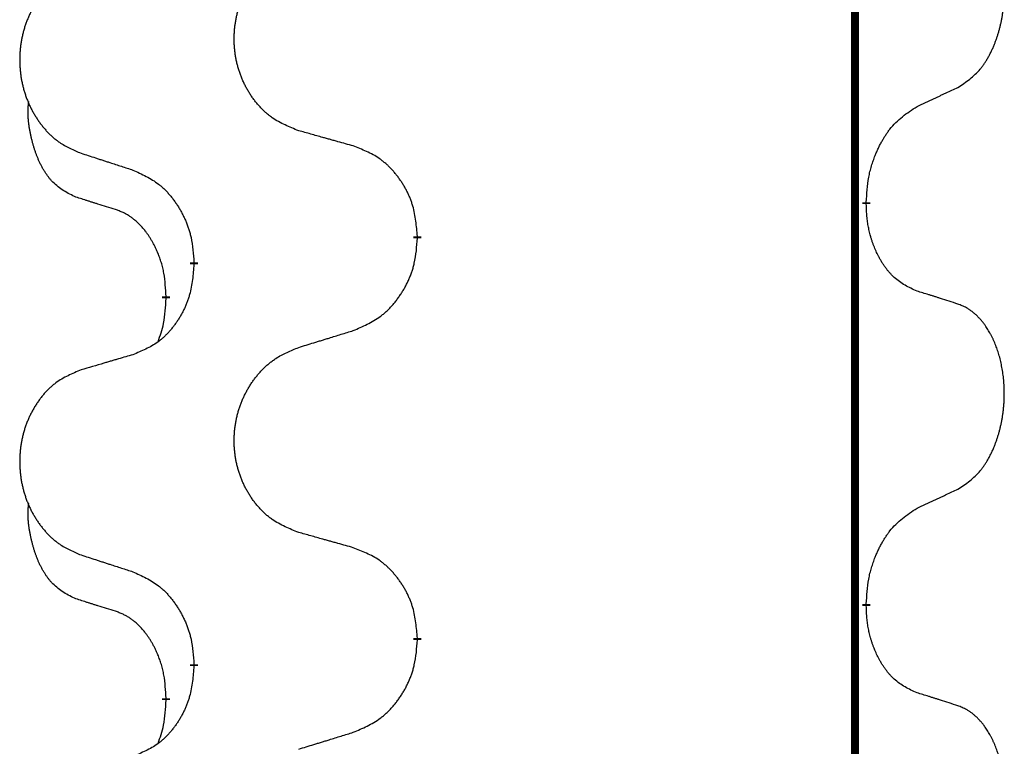
# Model space of a CAD drawing. Units: millimetres. Extents: x -704 to 1244, y -234 to 536.
# Drawn here: x 487 to 494, y 329 to 335 of the extents above; entities that cross this region are included whole.
import ezdxf

# ---------------------------------------------------------------- set-up
doc = ezdxf.new("R2010")
doc.units = ezdxf.units.MM
doc.linetypes.add('SLD_Durchgehend', pattern=[0, 0, 0])

# ---------------------------------------------------------------- blocks, each defined once
blk = doc.blocks.new('HL50WU-0-140', base_point=(269.672, 150.6914))
at = {"color": 7, "linetype": 'SLD_Durchgehend', "const_width": 0.0625}
for points in [[(493.1289, 451.0889), (493.1289, 287.1889)], [(493.219, 333.4188), (493.219, 333.4038)], [(489.6698, 333.1498), (489.6698, 333.1348)], [(487.9029, 332.9279), (487.9029, 332.9429)], [(487.6828, 332.6739), (487.6828, 332.6589)], [(493.219, 330.2438), (493.219, 330.2288)], [(489.6698, 329.9748), (489.6698, 329.9598)], [(487.9029, 329.7529), (487.9029, 329.7679)], [(487.6828, 329.4989), (487.6828, 329.4839)]]:
    blk.add_lwpolyline(points, dxfattribs=at)
at = {"color": 7, "linetype": 'SLD_Durchgehend'}
for points, knots in [([(493.9428, 334.3268), (493.9749, 334.3476), (494.0391, 334.3893), (494.1014, 334.4482), (494.136, 334.4917), (494.1511, 334.5127), (494.1653, 334.5344), (494.1792, 334.5575), (494.1928, 334.582), (494.2059, 334.6079), (494.2182, 334.6342), (494.2292, 334.6599), (494.2391, 334.6848), (494.248, 334.709), (494.2562, 334.7333), (494.264, 334.7584), (494.2713, 334.7842), (494.2781, 334.8108), (494.2842, 334.8375), (494.2898, 334.8649), (494.2947, 334.893), (494.299, 334.9217), (494.3026, 334.9506), (494.3055, 334.9797), (494.3077, 335.0092), (494.3092, 335.0389), (494.31, 335.0687), (494.31, 335.0972), (494.3093, 335.1243), (494.3081, 335.15), (494.3063, 335.1757), (494.304, 335.2011), (494.3011, 335.2263), (494.2977, 335.2511), (494.2937, 335.2759), (494.2893, 335.2999), (494.2845, 335.3232), (494.2792, 335.3457), (494.2735, 335.3681), (494.2673, 335.3899), (494.2608, 335.4112), (494.2539, 335.4318), (494.2465, 335.4522), (494.2386, 335.4726), (494.2301, 335.4929), (494.2209, 335.513), (494.2112, 335.5329), (494.2012, 335.5519), (494.191, 335.5701), (494.1805, 335.5875), (494.1695, 335.6045), (494.1567, 335.6231), (494.1419, 335.643), (494.1247, 335.6639), (494.1065, 335.6839), (494.088, 335.7021), (494.0693, 335.7186), (494.0506, 335.7334), (494.031, 335.7469), (494.0068, 335.7614), (493.9773, 335.7755), (493.9543, 335.7846), (493.9428, 335.7892)], [0, 0, 0, 0, 0.114626, 0.229253, 0.255136, 0.281028, 0.306957, 0.332884, 0.361934, 0.390985, 0.420018, 0.449052, 0.474762, 0.500472, 0.526183, 0.551894, 0.5793, 0.606707, 0.634112, 0.661518, 0.690573, 0.719628, 0.748686, 0.777743, 0.807529, 0.837316, 0.867099, 0.896882, 0.922639, 0.948395, 0.974152, 0.999908, 1.024987, 1.050066, 1.075144, 1.100222, 1.123355, 1.146488, 1.16962, 1.192753, 1.214494, 1.236235, 1.257976, 1.279718, 1.301816, 1.323914, 1.34601, 1.368106, 1.38839, 1.408673, 1.42896, 1.449249, 1.476285, 1.503323, 1.530378, 1.557432, 1.581269, 1.605108, 1.628896, 1.652672, 1.68974, 1.726808, 1.726808, 1.726808, 1.726808]), ([(488.7313, 333.9841), (488.695, 333.9985), (488.6225, 334.0274), (488.5446, 334.0696), (488.4971, 334.1048), (488.4739, 334.124), (488.4517, 334.1444), (488.4303, 334.1661), (488.4098, 334.1889), (488.39, 334.2128), (488.3713, 334.2376), (488.3537, 334.2631), (488.3371, 334.2892), (488.3216, 334.3159), (488.3071, 334.3431), (488.2937, 334.3711), (488.2813, 334.3996), (488.2699, 334.4287), (488.2598, 334.4583), (488.2508, 334.4881), (488.243, 334.5182), (488.2365, 334.5486), (488.231, 334.5791), (488.2268, 334.6099), (488.2237, 334.6409), (488.2217, 334.6721), (488.2209, 334.7033), (488.2213, 334.7345), (488.2228, 334.7655), (488.2255, 334.7965), (488.2294, 334.8273), (488.2343, 334.8579), (488.2404, 334.8882), (488.2476, 334.9181), (488.2559, 334.9478), (488.2653, 334.9771), (488.2759, 335.006), (488.2875, 335.0345), (488.3002, 335.0625), (488.314, 335.0899), (488.3286, 335.1166), (488.3443, 335.1426), (488.3608, 335.1681), (488.3784, 335.1929), (488.3969, 335.2171), (488.4165, 335.2406), (488.4369, 335.2633), (488.4582, 335.2849), (488.4802, 335.3054), (488.5029, 335.3246), (488.5264, 335.3427), (488.5703, 335.3729), (488.6385, 335.4087), (488.7004, 335.4339), (488.7313, 335.4465)], [0, 0, 0, 0, 0.117086, 0.234172, 0.26425, 0.294342, 0.324476, 0.354607, 0.385625, 0.416644, 0.447649, 0.478654, 0.509524, 0.540393, 0.571263, 0.602133, 0.633372, 0.664611, 0.695847, 0.727084, 0.758108, 0.789132, 0.820159, 0.851185, 0.8824, 0.913614, 0.944827, 0.97604, 1.007095, 1.038151, 1.069208, 1.100265, 1.131069, 1.161872, 1.192674, 1.223475, 1.254222, 1.284969, 1.315717, 1.346465, 1.376816, 1.407167, 1.437517, 1.467868, 1.498416, 1.528964, 1.559522, 1.59008, 1.619832, 1.649585, 1.679305, 1.709013, 1.809224, 1.909434, 1.909434, 1.909434, 1.909434]), ([(487.0106, 335.2686), (486.976, 335.2541), (486.9068, 335.2252), (486.8328, 335.1829), (486.7878, 335.1478), (486.7657, 335.1286), (486.7447, 335.1082), (486.7243, 335.0866), (486.7048, 335.0637), (486.686, 335.0398), (486.6683, 335.015), (486.6515, 334.9896), (486.6358, 334.9635), (486.621, 334.9368), (486.6072, 334.9095), (486.5944, 334.8816), (486.5826, 334.8531), (486.5719, 334.8239), (486.5622, 334.7944), (486.5537, 334.7645), (486.5463, 334.7344), (486.5401, 334.7041), (486.5349, 334.6736), (486.5309, 334.6428), (486.5279, 334.6118), (486.526, 334.5806), (486.5253, 334.5494), (486.5256, 334.5183), (486.5271, 334.4872), (486.5297, 334.4562), (486.5333, 334.4254), (486.538, 334.3948), (486.5438, 334.3646), (486.5506, 334.3346), (486.5585, 334.3049), (486.5675, 334.2756), (486.5775, 334.2467), (486.5886, 334.2183), (486.6007, 334.1903), (486.6137, 334.1629), (486.6277, 334.1362), (486.6425, 334.1102), (486.6583, 334.0847), (486.675, 334.0599), (486.6926, 334.0357), (486.7111, 334.0122), (486.7306, 333.9895), (486.7508, 333.9679), (486.7717, 333.9474), (486.7933, 333.9282), (486.8157, 333.9101), (486.8573, 333.88), (486.9221, 333.8441), (486.9811, 333.8188), (487.0106, 333.8062)], [0, 0, 0, 0, 0.112481, 0.224961, 0.254205, 0.283463, 0.312765, 0.342064, 0.372505, 0.402946, 0.433372, 0.463798, 0.494314, 0.52483, 0.555347, 0.585864, 0.616922, 0.647981, 0.679038, 0.710095, 0.741061, 0.772027, 0.802995, 0.833963, 0.865172, 0.896381, 0.927588, 0.958795, 0.989832, 1.020868, 1.051906, 1.082944, 1.113652, 1.144359, 1.175065, 1.20577, 1.236283, 1.266796, 1.29731, 1.327824, 1.357761, 1.387698, 1.417635, 1.447572, 1.477483, 1.507394, 1.537316, 1.567238, 1.596112, 1.624989, 1.653829, 1.682658, 1.778901, 1.875145, 1.875145, 1.875145, 1.875145]), ([(493.6197, 334.1756), (493.6425, 334.1862), (493.688, 334.2073), (493.7374, 334.2303), (493.7679, 334.2446), (493.7796, 334.25), (493.7912, 334.2555), (493.8029, 334.261), (493.8146, 334.2664), (493.8262, 334.2719), (493.8379, 334.2774), (493.8612, 334.2883), (493.8962, 334.3048), (493.9273, 334.3195), (493.9428, 334.3268)], [0, 0, 0, 0, 0.075268, 0.1505361, 0.163415, 0.176294, 0.1891729, 0.2020518, 0.2149361, 0.2278204, 0.2407047, 0.253589, 0.3051493, 0.3567097, 0.3567097, 0.3567097, 0.3567097]), ([(486.9589, 333.4635), (486.926, 333.4803), (486.8604, 333.5138), (486.7969, 333.5663), (486.7627, 333.6056), (486.7486, 333.6236), (486.7353, 333.6423), (486.7223, 333.6623), (486.7095, 333.6836), (486.6971, 333.7061), (486.6856, 333.7291), (486.6751, 333.7518), (486.6657, 333.7742), (486.6571, 333.7962), (486.6491, 333.8184), (486.6415, 333.8413), (486.6342, 333.865), (486.6274, 333.8894), (486.6211, 333.914), (486.6151, 333.9393), (486.6096, 333.9652), (486.6046, 333.9919), (486.6003, 334.0186), (486.5966, 334.0457), (486.5939, 334.073), (486.592, 334.1006), (486.5913, 334.1282), (486.5917, 334.157), (486.5936, 334.187), (486.5954, 334.2077), (486.5964, 334.2181)], [0, 0, 0, 0, 0.1104767, 0.2209534, 0.2438284, 0.2667114, 0.2896326, 0.3125527, 0.3382849, 0.3640175, 0.389731, 0.4154442, 0.4390192, 0.4625939, 0.4861716, 0.5097495, 0.5351329, 0.5605162, 0.5859001, 0.6112844, 0.6383739, 0.665463, 0.6925584, 0.7196538, 0.7472958, 0.7749392, 0.8025614, 0.830178, 0.8614107, 0.8926434, 0.8926434, 0.8926434, 0.8926434]), ([(493.219, 333.4188), (493.221, 333.4518), (493.225, 333.5177), (493.2334, 333.5912), (493.2428, 333.6387), (493.2479, 333.6611), (493.2536, 333.6835), (493.2598, 333.7053), (493.2665, 333.7265), (493.2735, 333.7472), (493.281, 333.7677), (493.2901, 333.7911), (493.301, 333.8172), (493.314, 333.8459), (493.3279, 333.8742), (493.3423, 333.901), (493.357, 333.9264), (493.372, 333.9502), (493.3879, 333.9734), (493.4276, 334.0257), (493.502, 334.0986), (493.5805, 334.1499), (493.6197, 334.1756)], [0, 0, 0, 0, 0.0991279, 0.1982558, 0.2212992, 0.2443459, 0.2673984, 0.2904499, 0.3123028, 0.3341557, 0.3560082, 0.3778615, 0.4093786, 0.4408961, 0.4724293, 0.503962, 0.5321252, 0.5602895, 0.5884188, 0.6165402, 0.7571053, 0.8976704, 0.8976704, 0.8976704, 0.8976704]), ([(489.1626, 333.8636), (489.1425, 333.8692), (489.1022, 333.8804), (489.057, 333.893), (489.0268, 333.9014), (489.0118, 333.9057), (488.9967, 333.9099), (488.9816, 333.9141), (488.9665, 333.9183), (488.9514, 333.9225), (488.9363, 333.9267), (488.8946, 333.9384), (488.8263, 333.9575), (488.763, 333.9752), (488.7313, 333.9841)], [0, 0, 0, 0, 0.0626283, 0.1252565, 0.140914, 0.1565714, 0.1722289, 0.1878864, 0.2035442, 0.219202, 0.2348598, 0.2505176, 0.3491531, 0.4477886, 0.4477886, 0.4477886, 0.4477886]), ([(487.0106, 333.8062), (487.0296, 333.8), (487.0676, 333.7877), (487.1103, 333.7739), (487.1388, 333.7646), (487.1531, 333.76), (487.1673, 333.7554), (487.1816, 333.7508), (487.1958, 333.7462), (487.2101, 333.7415), (487.2243, 333.7369), (487.2642, 333.724), (487.3296, 333.7028), (487.3903, 333.6831), (487.4206, 333.6733)], [0, 0, 0, 0, 0.0599168, 0.1198336, 0.1348129, 0.1497923, 0.1647716, 0.179751, 0.1947305, 0.2097099, 0.2246894, 0.2396689, 0.3353723, 0.4310757, 0.4310757, 0.4310757, 0.4310757]), ([(489.6698, 333.1498), (489.6663, 333.19), (489.6593, 333.2703), (489.643, 333.3597), (489.6249, 333.4171), (489.6147, 333.445), (489.6031, 333.4725), (489.5905, 333.4993), (489.5767, 333.5256), (489.562, 333.5512), (489.5462, 333.5763), (489.5297, 333.6006), (489.5123, 333.6243), (489.4941, 333.6472), (489.4751, 333.6694), (489.4553, 333.6906), (489.4349, 333.7107), (489.4137, 333.7296), (489.3917, 333.7475), (489.3455, 333.7811), (489.2693, 333.8218), (489.1982, 333.8497), (489.1626, 333.8636)], [0, 0, 0, 0, 0.1209346, 0.2418691, 0.2715902, 0.3013222, 0.3310797, 0.3608342, 0.3904011, 0.4199685, 0.4495293, 0.4790908, 0.5083301, 0.5375686, 0.5668172, 0.5960652, 0.6244344, 0.6528069, 0.6811435, 0.7094671, 0.8241186, 0.93877, 0.93877, 0.93877, 0.93877]), ([(487.4206, 333.6733), (487.4559, 333.6573), (487.5265, 333.6255), (487.6017, 333.5799), (487.6471, 333.5425), (487.6694, 333.522), (487.6905, 333.5005), (487.7109, 333.4776), (487.7306, 333.4536), (487.7494, 333.4284), (487.7672, 333.4025), (487.7841, 333.3758), (487.8, 333.3485), (487.8149, 333.3205), (487.8288, 333.2919), (487.8416, 333.2627), (487.8532, 333.2329), (487.8635, 333.2025), (487.8725, 333.1717), (487.8854, 333.1187), (487.8961, 333.0422), (487.9006, 332.976), (487.9029, 332.9429)], [0, 0, 0, 0, 0.1161018, 0.2322037, 0.2623496, 0.2925108, 0.3227169, 0.3529195, 0.3843764, 0.415834, 0.4472779, 0.4787225, 0.5104414, 0.5421594, 0.5738837, 0.6056077, 0.6377093, 0.6698134, 0.7018938, 0.7339652, 0.8335001, 0.9330351, 0.9330351, 0.9330351, 0.9330351]), ([(487.282, 333.3613), (487.2589, 333.3684), (487.2127, 333.3825), (487.1627, 333.398), (487.1319, 333.4077), (487.1204, 333.4113), (487.1088, 333.415), (487.0973, 333.4186), (487.0858, 333.4223), (487.0742, 333.426), (487.0627, 333.4297), (487.0396, 333.4372), (487.005, 333.4484), (486.9743, 333.4585), (486.9589, 333.4635)], [0, 0, 0, 0, 0.072467, 0.1449339, 0.1570396, 0.1691453, 0.181251, 0.1933566, 0.2054742, 0.2175917, 0.2297093, 0.2418268, 0.2903502, 0.3388736, 0.3388736, 0.3388736, 0.3388736]), ([(487.6828, 332.6739), (487.681, 332.7046), (487.6775, 332.7659), (487.6699, 332.8343), (487.6613, 332.8785), (487.6566, 332.8995), (487.6513, 332.9204), (487.6455, 332.9407), (487.6393, 332.9605), (487.6327, 332.9796), (487.6257, 332.9987), (487.6174, 333.0194), (487.6077, 333.0418), (487.5965, 333.0657), (487.5845, 333.0892), (487.5721, 333.1116), (487.5594, 333.1328), (487.5464, 333.1528), (487.5327, 333.1723), (487.5171, 333.1932), (487.4991, 333.2151), (487.4786, 333.2377), (487.4569, 333.2591), (487.4348, 333.2785), (487.4126, 333.2959), (487.3904, 333.3112), (487.3672, 333.3251), (487.3415, 333.3383), (487.3129, 333.3502), (487.2923, 333.3576), (487.282, 333.3613)], [0, 0, 0, 0, 0.0921911, 0.1843821, 0.20591, 0.2274409, 0.2489766, 0.2705115, 0.2907895, 0.3110675, 0.3313472, 0.3516275, 0.3780441, 0.4044611, 0.4308749, 0.4572883, 0.4811357, 0.5049824, 0.5288358, 0.5526907, 0.5831984, 0.6137075, 0.6442319, 0.6747535, 0.7017613, 0.7287719, 0.7557302, 0.7826753, 0.8155538, 0.8484323, 0.8484323, 0.8484323, 0.8484323]), ([(493.6197, 332.7164), (493.5878, 332.731), (493.5238, 332.7603), (493.4591, 332.8056), (493.4224, 332.8407), (493.4062, 332.8579), (493.3909, 332.8758), (493.3758, 332.8951), (493.3608, 332.9158), (493.3462, 332.9379), (493.3325, 332.9605), (493.3203, 332.9823), (493.3096, 333.003), (493.3001, 333.0227), (493.2911, 333.0426), (493.2825, 333.0633), (493.2741, 333.0848), (493.2663, 333.1071), (493.259, 333.1296), (493.2526, 333.1513), (493.247, 333.1722), (493.2421, 333.1923), (493.2377, 333.2126), (493.2337, 333.2331), (493.2301, 333.2541), (493.2271, 333.2754), (493.2245, 333.2968), (493.2219, 333.3253), (493.2201, 333.361), (493.2193, 333.3895), (493.219, 333.4038)], [0, 0, 0, 0, 0.1054562, 0.2109123, 0.2344291, 0.2579548, 0.2815165, 0.3050767, 0.3315574, 0.3580389, 0.3845049, 0.4109705, 0.4328054, 0.4546397, 0.4764736, 0.4983077, 0.5219471, 0.5455868, 0.5692264, 0.5928659, 0.6135516, 0.634237, 0.6549231, 0.6756092, 0.6971494, 0.71869, 0.740226, 0.7617607, 0.804578, 0.8473954, 0.8473954, 0.8473954, 0.8473954]), ([(489.1626, 332.4045), (489.1996, 332.4203), (489.2735, 332.452), (489.3527, 332.4976), (489.4007, 332.5352), (489.424, 332.5556), (489.4463, 332.5771), (489.4678, 332.6), (489.4885, 332.624), (489.5083, 332.6492), (489.527, 332.6752), (489.5447, 332.7018), (489.5615, 332.7292), (489.5772, 332.7571), (489.5918, 332.7857), (489.6052, 332.8149), (489.6174, 332.8447), (489.6283, 332.8751), (489.6378, 332.9059), (489.6513, 332.9589), (489.6626, 333.0355), (489.6674, 333.1017), (489.6698, 333.1348)], [0, 0, 0, 0, 0.1207225, 0.241445, 0.272411, 0.3033922, 0.334416, 0.3654362, 0.3974567, 0.4294779, 0.4614868, 0.4934965, 0.5255609, 0.5576245, 0.5896947, 0.6217645, 0.6540243, 0.6862868, 0.7185226, 0.7507482, 0.8503626, 0.9499769, 0.9499769, 0.9499769, 0.9499769]), ([(487.9029, 332.9279), (487.8996, 332.8878), (487.893, 332.8075), (487.8775, 332.7181), (487.8603, 332.6607), (487.8505, 332.6328), (487.8396, 332.6053), (487.8275, 332.5784), (487.8145, 332.5522), (487.8004, 332.5266), (487.7855, 332.5015), (487.7697, 332.4771), (487.7532, 332.4535), (487.736, 332.4306), (487.7178, 332.4084), (487.699, 332.3872), (487.6796, 332.3671), (487.6596, 332.3482), (487.6386, 332.3303), (487.5949, 332.2968), (487.5224, 332.2561), (487.4546, 332.2281), (487.4206, 332.2141)], [0, 0, 0, 0, 0.1207923, 0.2415845, 0.2711145, 0.3006544, 0.3302167, 0.3597763, 0.388964, 0.418152, 0.4473341, 0.4765167, 0.5051788, 0.5338402, 0.5625129, 0.591185, 0.618755, 0.6463281, 0.6738633, 0.7013854, 0.8115011, 0.9216168, 0.9216168, 0.9216168, 0.9216168]), ([(493.9428, 332.6142), (493.9198, 332.6217), (493.8737, 332.6368), (493.8238, 332.6529), (493.793, 332.6627), (493.7814, 332.6664), (493.7699, 332.67), (493.7583, 332.6736), (493.7468, 332.6773), (493.7353, 332.6809), (493.7237, 332.6845), (493.7006, 332.6916), (493.666, 332.7023), (493.6352, 332.7117), (493.6197, 332.7164)], [0, 0, 0, 0, 0.0726997, 0.1453994, 0.1575073, 0.1696152, 0.1817231, 0.193831, 0.205927, 0.2180229, 0.2301189, 0.2422149, 0.2905443, 0.3388737, 0.3388737, 0.3388737, 0.3388737]), ([(487.6191, 332.3164), (487.6277, 332.3402), (487.6448, 332.3876), (487.6669, 332.4684), (487.6776, 332.5596), (487.681, 332.6258), (487.6828, 332.6589)], [0, 0, 0, 0, 0.0756193, 0.1512387, 0.250723, 0.3502073, 0.3502073, 0.3502073, 0.3502073]), ([(493.9428, 331.1518), (493.9749, 331.1726), (494.0391, 331.2143), (494.1014, 331.2732), (494.136, 331.3167), (494.1511, 331.3377), (494.1653, 331.3594), (494.1792, 331.3825), (494.1928, 331.407), (494.2059, 331.4329), (494.2182, 331.4592), (494.2292, 331.4849), (494.2391, 331.5098), (494.248, 331.534), (494.2562, 331.5583), (494.264, 331.5834), (494.2713, 331.6092), (494.2781, 331.6358), (494.2842, 331.6625), (494.2898, 331.6899), (494.2947, 331.718), (494.299, 331.7467), (494.3026, 331.7756), (494.3055, 331.8047), (494.3077, 331.8342), (494.3092, 331.8639), (494.31, 331.8937), (494.31, 331.9222), (494.3093, 331.9493), (494.3081, 331.975), (494.3063, 332.0007), (494.304, 332.0261), (494.3011, 332.0513), (494.2977, 332.0761), (494.2937, 332.1009), (494.2893, 332.1249), (494.2845, 332.1482), (494.2792, 332.1707), (494.2735, 332.1931), (494.2673, 332.2149), (494.2608, 332.2362), (494.2539, 332.2568), (494.2465, 332.2772), (494.2386, 332.2976), (494.2301, 332.3179), (494.2209, 332.338), (494.2112, 332.3579), (494.2012, 332.3769), (494.191, 332.3951), (494.1805, 332.4125), (494.1695, 332.4295), (494.1567, 332.4481), (494.1419, 332.468), (494.1247, 332.4889), (494.1065, 332.5089), (494.088, 332.5271), (494.0693, 332.5436), (494.0506, 332.5584), (494.031, 332.5719), (494.0068, 332.5864), (493.9773, 332.6005), (493.9543, 332.6096), (493.9428, 332.6142)], [0, 0, 0, 0, 0.114626, 0.229253, 0.255136, 0.281028, 0.306957, 0.332884, 0.361934, 0.390985, 0.420018, 0.449052, 0.474762, 0.500472, 0.526183, 0.551894, 0.5793, 0.606707, 0.634112, 0.661518, 0.690573, 0.719628, 0.748686, 0.777743, 0.807529, 0.837316, 0.867099, 0.896882, 0.922639, 0.948395, 0.974152, 0.999908, 1.024987, 1.050066, 1.075144, 1.100222, 1.123355, 1.146488, 1.16962, 1.192753, 1.214494, 1.236235, 1.257976, 1.279718, 1.301816, 1.323914, 1.34601, 1.368106, 1.38839, 1.408673, 1.42896, 1.449249, 1.476285, 1.503323, 1.530378, 1.557432, 1.581269, 1.605108, 1.628896, 1.652672, 1.68974, 1.726808, 1.726808, 1.726808, 1.726808]), ([(488.7313, 332.2715), (488.7513, 332.2777), (488.7913, 332.29), (488.8362, 332.3038), (488.8662, 332.3131), (488.8812, 332.3177), (488.8962, 332.3223), (488.9111, 332.3269), (488.9261, 332.3315), (488.9411, 332.3362), (488.9561, 332.3408), (488.998, 332.3537), (489.0668, 332.3749), (489.1307, 332.3946), (489.1626, 332.4045)], [0, 0, 0, 0, 0.062728, 0.1254559, 0.141138, 0.1568202, 0.1725023, 0.1881844, 0.2038666, 0.2195488, 0.235231, 0.2509132, 0.3511056, 0.4512981, 0.4512981, 0.4512981, 0.4512981]), ([(488.7313, 330.8091), (488.695, 330.8235), (488.6225, 330.8524), (488.5446, 330.8946), (488.4971, 330.9298), (488.4739, 330.949), (488.4517, 330.9694), (488.4303, 330.9911), (488.4098, 331.0139), (488.39, 331.0378), (488.3713, 331.0626), (488.3537, 331.0881), (488.3371, 331.1142), (488.3216, 331.1409), (488.3071, 331.1681), (488.2937, 331.1961), (488.2813, 331.2246), (488.2699, 331.2537), (488.2598, 331.2833), (488.2508, 331.3131), (488.243, 331.3432), (488.2365, 331.3736), (488.231, 331.4041), (488.2268, 331.4349), (488.2237, 331.4659), (488.2217, 331.4971), (488.2209, 331.5283), (488.2213, 331.5595), (488.2228, 331.5905), (488.2255, 331.6215), (488.2294, 331.6523), (488.2343, 331.6829), (488.2404, 331.7132), (488.2476, 331.7431), (488.2559, 331.7728), (488.2653, 331.8021), (488.2759, 331.831), (488.2875, 331.8595), (488.3002, 331.8875), (488.314, 331.9149), (488.3286, 331.9416), (488.3443, 331.9676), (488.3608, 331.9931), (488.3784, 332.0179), (488.3969, 332.0421), (488.4165, 332.0656), (488.4369, 332.0883), (488.4582, 332.1099), (488.4802, 332.1304), (488.5029, 332.1496), (488.5264, 332.1677), (488.5703, 332.1979), (488.6385, 332.2337), (488.7004, 332.2589), (488.7313, 332.2715)], [0, 0, 0, 0, 0.117086, 0.234172, 0.26425, 0.294342, 0.324476, 0.354607, 0.385625, 0.416644, 0.447649, 0.478654, 0.509524, 0.540393, 0.571263, 0.602133, 0.633372, 0.664611, 0.695847, 0.727084, 0.758108, 0.789132, 0.820159, 0.851185, 0.8824, 0.913614, 0.944827, 0.97604, 1.007095, 1.038151, 1.069208, 1.100265, 1.131069, 1.161872, 1.192674, 1.223475, 1.254222, 1.284969, 1.315717, 1.346465, 1.376816, 1.407167, 1.437517, 1.467868, 1.498416, 1.528964, 1.559522, 1.59008, 1.619832, 1.649585, 1.679305, 1.709013, 1.809224, 1.909434, 1.909434, 1.909434, 1.909434]), ([(487.4206, 332.2141), (487.4015, 332.2085), (487.3633, 332.1973), (487.3203, 332.1847), (487.2916, 332.1763), (487.2772, 332.1721), (487.2629, 332.1678), (487.2486, 332.1636), (487.2342, 332.1594), (487.2199, 332.1552), (487.2055, 332.151), (487.1659, 332.1393), (487.1009, 332.1202), (487.0407, 332.1025), (487.0106, 332.0936)], [0, 0, 0, 0, 0.0597754, 0.1195507, 0.1344951, 0.1494396, 0.164384, 0.1793284, 0.1942733, 0.2092182, 0.2241631, 0.239108, 0.3332541, 0.4274002, 0.4274002, 0.4274002, 0.4274002]), ([(487.0106, 332.0936), (486.976, 332.0791), (486.9068, 332.0502), (486.8328, 332.0079), (486.7878, 331.9728), (486.7657, 331.9536), (486.7447, 331.9332), (486.7243, 331.9116), (486.7048, 331.8887), (486.686, 331.8648), (486.6683, 331.84), (486.6515, 331.8146), (486.6358, 331.7885), (486.621, 331.7618), (486.6072, 331.7345), (486.5944, 331.7066), (486.5826, 331.6781), (486.5719, 331.6489), (486.5622, 331.6194), (486.5537, 331.5895), (486.5463, 331.5594), (486.5401, 331.5291), (486.5349, 331.4986), (486.5309, 331.4678), (486.5279, 331.4368), (486.526, 331.4056), (486.5253, 331.3744), (486.5256, 331.3433), (486.5271, 331.3122), (486.5297, 331.2812), (486.5333, 331.2504), (486.538, 331.2198), (486.5438, 331.1896), (486.5506, 331.1596), (486.5585, 331.1299), (486.5675, 331.1006), (486.5775, 331.0717), (486.5886, 331.0433), (486.6007, 331.0153), (486.6137, 330.9879), (486.6277, 330.9612), (486.6425, 330.9352), (486.6583, 330.9097), (486.675, 330.8849), (486.6926, 330.8607), (486.7111, 330.8372), (486.7306, 330.8145), (486.7508, 330.7929), (486.7717, 330.7724), (486.7933, 330.7532), (486.8157, 330.7351), (486.8573, 330.705), (486.9221, 330.6691), (486.9811, 330.6438), (487.0106, 330.6312)], [0, 0, 0, 0, 0.112481, 0.224961, 0.254205, 0.283463, 0.312765, 0.342064, 0.372505, 0.402946, 0.433372, 0.463798, 0.494314, 0.52483, 0.555347, 0.585864, 0.616922, 0.647981, 0.679038, 0.710095, 0.741061, 0.772027, 0.802995, 0.833963, 0.865172, 0.896381, 0.927588, 0.958795, 0.989832, 1.020868, 1.051906, 1.082944, 1.113652, 1.144359, 1.175065, 1.20577, 1.236283, 1.266796, 1.29731, 1.327824, 1.357761, 1.387698, 1.417635, 1.447572, 1.477483, 1.507394, 1.537316, 1.567238, 1.596112, 1.624989, 1.653829, 1.682658, 1.778901, 1.875145, 1.875145, 1.875145, 1.875145]), ([(493.6197, 331.0006), (493.6425, 331.0112), (493.688, 331.0323), (493.7374, 331.0553), (493.7679, 331.0696), (493.7796, 331.075), (493.7912, 331.0805), (493.8029, 331.086), (493.8146, 331.0914), (493.8262, 331.0969), (493.8379, 331.1024), (493.8612, 331.1133), (493.8962, 331.1298), (493.9273, 331.1445), (493.9428, 331.1518)], [0, 0, 0, 0, 0.075268, 0.1505361, 0.163415, 0.176294, 0.1891729, 0.2020518, 0.2149361, 0.2278204, 0.2407047, 0.253589, 0.3051493, 0.3567097, 0.3567097, 0.3567097, 0.3567097]), ([(486.9589, 330.2885), (486.926, 330.3053), (486.8604, 330.3388), (486.7969, 330.3913), (486.7627, 330.4306), (486.7486, 330.4486), (486.7353, 330.4673), (486.7223, 330.4873), (486.7095, 330.5086), (486.6971, 330.5311), (486.6856, 330.5541), (486.6751, 330.5768), (486.6657, 330.5992), (486.6571, 330.6212), (486.6491, 330.6434), (486.6415, 330.6663), (486.6342, 330.69), (486.6274, 330.7144), (486.6211, 330.739), (486.6151, 330.7643), (486.6096, 330.7902), (486.6046, 330.8169), (486.6003, 330.8436), (486.5966, 330.8707), (486.5939, 330.898), (486.592, 330.9256), (486.5913, 330.9532), (486.5917, 330.982), (486.5936, 331.012), (486.5954, 331.0327), (486.5964, 331.0431)], [0, 0, 0, 0, 0.1104767, 0.2209534, 0.2438284, 0.2667114, 0.2896326, 0.3125527, 0.3382849, 0.3640175, 0.389731, 0.4154442, 0.4390192, 0.4625939, 0.4861716, 0.5097495, 0.5351329, 0.5605162, 0.5859001, 0.6112844, 0.6383739, 0.665463, 0.6925584, 0.7196538, 0.7472958, 0.7749392, 0.8025614, 0.830178, 0.8614107, 0.8926434, 0.8926434, 0.8926434, 0.8926434]), ([(493.219, 330.2438), (493.221, 330.2768), (493.225, 330.3427), (493.2334, 330.4162), (493.2428, 330.4637), (493.2479, 330.4861), (493.2536, 330.5085), (493.2598, 330.5303), (493.2665, 330.5515), (493.2735, 330.5722), (493.281, 330.5927), (493.2901, 330.6161), (493.301, 330.6422), (493.314, 330.6709), (493.3279, 330.6992), (493.3423, 330.726), (493.357, 330.7514), (493.372, 330.7752), (493.3879, 330.7984), (493.4276, 330.8507), (493.502, 330.9236), (493.5805, 330.9749), (493.6197, 331.0006)], [0, 0, 0, 0, 0.0991279, 0.1982558, 0.2212992, 0.2443459, 0.2673984, 0.2904499, 0.3123028, 0.3341557, 0.3560082, 0.3778615, 0.4093786, 0.4408961, 0.4724293, 0.503962, 0.5321252, 0.5602895, 0.5884188, 0.6165402, 0.7571053, 0.8976704, 0.8976704, 0.8976704, 0.8976704]), ([(489.1626, 330.6886), (489.1425, 330.6942), (489.1022, 330.7054), (489.057, 330.718), (489.0268, 330.7264), (489.0118, 330.7307), (488.9967, 330.7349), (488.9816, 330.7391), (488.9665, 330.7433), (488.9514, 330.7475), (488.9363, 330.7517), (488.8946, 330.7634), (488.8263, 330.7825), (488.763, 330.8002), (488.7313, 330.8091)], [0, 0, 0, 0, 0.0626283, 0.1252565, 0.140914, 0.1565714, 0.1722289, 0.1878864, 0.2035442, 0.219202, 0.2348598, 0.2505176, 0.3491531, 0.4477886, 0.4477886, 0.4477886, 0.4477886]), ([(487.0106, 330.6312), (487.0296, 330.625), (487.0676, 330.6127), (487.1103, 330.5989), (487.1388, 330.5896), (487.1531, 330.585), (487.1673, 330.5804), (487.1816, 330.5758), (487.1958, 330.5712), (487.2101, 330.5665), (487.2243, 330.5619), (487.2642, 330.549), (487.3296, 330.5278), (487.3903, 330.5081), (487.4206, 330.4983)], [0, 0, 0, 0, 0.0599168, 0.1198336, 0.1348129, 0.1497923, 0.1647716, 0.179751, 0.1947305, 0.2097099, 0.2246894, 0.2396689, 0.3353723, 0.4310757, 0.4310757, 0.4310757, 0.4310757]), ([(489.6698, 329.9748), (489.6663, 330.015), (489.6593, 330.0953), (489.643, 330.1847), (489.6249, 330.2421), (489.6147, 330.27), (489.6031, 330.2975), (489.5905, 330.3243), (489.5767, 330.3506), (489.562, 330.3762), (489.5462, 330.4013), (489.5297, 330.4256), (489.5123, 330.4493), (489.4941, 330.4722), (489.4751, 330.4944), (489.4553, 330.5156), (489.4349, 330.5357), (489.4137, 330.5546), (489.3917, 330.5725), (489.3455, 330.6061), (489.2693, 330.6468), (489.1982, 330.6747), (489.1626, 330.6886)], [0, 0, 0, 0, 0.1209346, 0.2418691, 0.2715902, 0.3013222, 0.3310797, 0.3608342, 0.3904011, 0.4199685, 0.4495293, 0.4790908, 0.5083301, 0.5375686, 0.5668172, 0.5960652, 0.6244344, 0.6528069, 0.6811435, 0.7094671, 0.8241186, 0.93877, 0.93877, 0.93877, 0.93877]), ([(487.4206, 330.4983), (487.4559, 330.4823), (487.5265, 330.4505), (487.6017, 330.4049), (487.6471, 330.3675), (487.6694, 330.347), (487.6905, 330.3255), (487.7109, 330.3026), (487.7306, 330.2786), (487.7494, 330.2534), (487.7672, 330.2275), (487.7841, 330.2008), (487.8, 330.1735), (487.8149, 330.1455), (487.8288, 330.1169), (487.8416, 330.0877), (487.8532, 330.0579), (487.8635, 330.0275), (487.8725, 329.9967), (487.8854, 329.9437), (487.8961, 329.8672), (487.9006, 329.801), (487.9029, 329.7679)], [0, 0, 0, 0, 0.1161018, 0.2322037, 0.2623496, 0.2925108, 0.3227169, 0.3529195, 0.3843764, 0.415834, 0.4472779, 0.4787225, 0.5104414, 0.5421594, 0.5738837, 0.6056077, 0.6377093, 0.6698134, 0.7018938, 0.7339652, 0.8335001, 0.9330351, 0.9330351, 0.9330351, 0.9330351]), ([(487.282, 330.1863), (487.2589, 330.1934), (487.2127, 330.2075), (487.1627, 330.223), (487.1319, 330.2327), (487.1204, 330.2363), (487.1088, 330.24), (487.0973, 330.2436), (487.0858, 330.2473), (487.0742, 330.251), (487.0627, 330.2547), (487.0396, 330.2622), (487.005, 330.2734), (486.9743, 330.2835), (486.9589, 330.2885)], [0, 0, 0, 0, 0.072467, 0.1449339, 0.1570396, 0.1691453, 0.181251, 0.1933566, 0.2054742, 0.2175917, 0.2297093, 0.2418268, 0.2903502, 0.3388736, 0.3388736, 0.3388736, 0.3388736]), ([(493.6197, 329.5414), (493.5878, 329.556), (493.5238, 329.5853), (493.4591, 329.6306), (493.4224, 329.6657), (493.4062, 329.6829), (493.3909, 329.7008), (493.3758, 329.7201), (493.3608, 329.7408), (493.3462, 329.7629), (493.3325, 329.7855), (493.3203, 329.8073), (493.3096, 329.828), (493.3001, 329.8477), (493.2911, 329.8676), (493.2825, 329.8883), (493.2741, 329.9098), (493.2663, 329.9321), (493.259, 329.9546), (493.2526, 329.9763), (493.247, 329.9972), (493.2421, 330.0173), (493.2377, 330.0376), (493.2337, 330.0581), (493.2301, 330.0791), (493.2271, 330.1004), (493.2245, 330.1218), (493.2219, 330.1503), (493.2201, 330.186), (493.2193, 330.2145), (493.219, 330.2288)], [0, 0, 0, 0, 0.1054562, 0.2109123, 0.2344291, 0.2579548, 0.2815165, 0.3050767, 0.3315574, 0.3580389, 0.3845049, 0.4109705, 0.4328054, 0.4546397, 0.4764736, 0.4983077, 0.5219471, 0.5455868, 0.5692264, 0.5928659, 0.6135516, 0.634237, 0.6549231, 0.6756092, 0.6971494, 0.71869, 0.740226, 0.7617607, 0.804578, 0.8473954, 0.8473954, 0.8473954, 0.8473954]), ([(487.6828, 329.4989), (487.681, 329.5296), (487.6775, 329.5909), (487.6699, 329.6593), (487.6613, 329.7035), (487.6566, 329.7245), (487.6513, 329.7454), (487.6455, 329.7657), (487.6393, 329.7855), (487.6327, 329.8046), (487.6257, 329.8237), (487.6174, 329.8444), (487.6077, 329.8668), (487.5965, 329.8907), (487.5845, 329.9142), (487.5721, 329.9366), (487.5594, 329.9578), (487.5464, 329.9778), (487.5327, 329.9973), (487.5171, 330.0182), (487.4991, 330.0401), (487.4786, 330.0627), (487.4569, 330.0841), (487.4348, 330.1035), (487.4126, 330.1209), (487.3904, 330.1362), (487.3672, 330.1501), (487.3415, 330.1633), (487.3129, 330.1752), (487.2923, 330.1826), (487.282, 330.1863)], [0, 0, 0, 0, 0.0921911, 0.1843821, 0.20591, 0.2274409, 0.2489766, 0.2705115, 0.2907895, 0.3110675, 0.3313472, 0.3516275, 0.3780441, 0.4044611, 0.4308749, 0.4572883, 0.4811357, 0.5049824, 0.5288358, 0.5526907, 0.5831984, 0.6137075, 0.6442319, 0.6747535, 0.7017613, 0.7287719, 0.7557302, 0.7826753, 0.8155538, 0.8484323, 0.8484323, 0.8484323, 0.8484323]), ([(489.1626, 329.2295), (489.1996, 329.2453), (489.2735, 329.277), (489.3527, 329.3226), (489.4007, 329.3602), (489.424, 329.3806), (489.4463, 329.4021), (489.4678, 329.425), (489.4885, 329.449), (489.5083, 329.4742), (489.527, 329.5002), (489.5447, 329.5268), (489.5615, 329.5542), (489.5772, 329.5821), (489.5918, 329.6107), (489.6052, 329.6399), (489.6174, 329.6697), (489.6283, 329.7001), (489.6378, 329.7309), (489.6513, 329.7839), (489.6626, 329.8605), (489.6674, 329.9267), (489.6698, 329.9598)], [0, 0, 0, 0, 0.1207225, 0.241445, 0.272411, 0.3033922, 0.334416, 0.3654362, 0.3974567, 0.4294779, 0.4614868, 0.4934965, 0.5255609, 0.5576245, 0.5896947, 0.6217645, 0.6540243, 0.6862868, 0.7185226, 0.7507482, 0.8503626, 0.9499769, 0.9499769, 0.9499769, 0.9499769]), ([(487.9029, 329.7529), (487.8996, 329.7128), (487.893, 329.6325), (487.8775, 329.5431), (487.8603, 329.4857), (487.8505, 329.4578), (487.8396, 329.4303), (487.8275, 329.4034), (487.8145, 329.3772), (487.8004, 329.3516), (487.7855, 329.3265), (487.7697, 329.3021), (487.7532, 329.2785), (487.736, 329.2556), (487.7178, 329.2334), (487.699, 329.2122), (487.6796, 329.1921), (487.6596, 329.1732), (487.6386, 329.1553), (487.5949, 329.1218), (487.5224, 329.0811), (487.4546, 329.0531), (487.4206, 329.0391)], [0, 0, 0, 0, 0.1207923, 0.2415845, 0.2711145, 0.3006544, 0.3302167, 0.3597763, 0.388964, 0.418152, 0.4473341, 0.4765167, 0.5051788, 0.5338402, 0.5625129, 0.591185, 0.618755, 0.6463281, 0.6738633, 0.7013854, 0.8115011, 0.9216168, 0.9216168, 0.9216168, 0.9216168]), ([(493.9428, 329.4392), (493.9198, 329.4467), (493.8737, 329.4618), (493.8238, 329.4779), (493.793, 329.4877), (493.7814, 329.4914), (493.7699, 329.495), (493.7583, 329.4986), (493.7468, 329.5023), (493.7353, 329.5059), (493.7237, 329.5095), (493.7006, 329.5166), (493.666, 329.5273), (493.6352, 329.5367), (493.6197, 329.5414)], [0, 0, 0, 0, 0.0726997, 0.1453994, 0.1575073, 0.1696152, 0.1817231, 0.193831, 0.205927, 0.2180229, 0.2301189, 0.2422149, 0.2905443, 0.3388737, 0.3388737, 0.3388737, 0.3388737]), ([(487.6191, 329.1414), (487.6277, 329.1652), (487.6448, 329.2126), (487.6669, 329.2934), (487.6776, 329.3846), (487.681, 329.4508), (487.6828, 329.4839)], [0, 0, 0, 0, 0.0756193, 0.1512387, 0.250723, 0.3502073, 0.3502073, 0.3502073, 0.3502073]), ([(493.9428, 327.9768), (493.9749, 327.9976), (494.0391, 328.0393), (494.1014, 328.0982), (494.136, 328.1417), (494.1511, 328.1627), (494.1653, 328.1844), (494.1792, 328.2075), (494.1928, 328.232), (494.2059, 328.2579), (494.2182, 328.2842), (494.2292, 328.3099), (494.2391, 328.3348), (494.248, 328.359), (494.2562, 328.3833), (494.264, 328.4084), (494.2713, 328.4342), (494.2781, 328.4608), (494.2842, 328.4875), (494.2898, 328.5149), (494.2947, 328.543), (494.299, 328.5717), (494.3026, 328.6006), (494.3055, 328.6297), (494.3077, 328.6592), (494.3092, 328.6889), (494.31, 328.7187), (494.31, 328.7472), (494.3093, 328.7743), (494.3081, 328.8), (494.3063, 328.8257), (494.304, 328.8511), (494.3011, 328.8763), (494.2977, 328.9011), (494.2937, 328.9259), (494.2893, 328.9499), (494.2845, 328.9732), (494.2792, 328.9957), (494.2735, 329.0181), (494.2673, 329.0399), (494.2608, 329.0612), (494.2539, 329.0818), (494.2465, 329.1022), (494.2386, 329.1226), (494.2301, 329.1429), (494.2209, 329.163), (494.2112, 329.1829), (494.2012, 329.2019), (494.191, 329.2201), (494.1805, 329.2375), (494.1695, 329.2545), (494.1567, 329.2731), (494.1419, 329.293), (494.1247, 329.3139), (494.1065, 329.3339), (494.088, 329.3521), (494.0693, 329.3686), (494.0506, 329.3834), (494.031, 329.3969), (494.0068, 329.4114), (493.9773, 329.4255), (493.9543, 329.4346), (493.9428, 329.4392)], [0, 0, 0, 0, 0.114626, 0.229253, 0.255136, 0.281028, 0.306957, 0.332884, 0.361934, 0.390985, 0.420018, 0.449052, 0.474762, 0.500472, 0.526183, 0.551894, 0.5793, 0.606707, 0.634112, 0.661518, 0.690573, 0.719628, 0.748686, 0.777743, 0.807529, 0.837316, 0.867099, 0.896882, 0.922639, 0.948395, 0.974152, 0.999908, 1.024987, 1.050066, 1.075144, 1.100222, 1.123355, 1.146488, 1.16962, 1.192753, 1.214494, 1.236235, 1.257976, 1.279718, 1.301816, 1.323914, 1.34601, 1.368106, 1.38839, 1.408673, 1.42896, 1.449249, 1.476285, 1.503323, 1.530378, 1.557432, 1.581269, 1.605108, 1.628896, 1.652672, 1.68974, 1.726808, 1.726808, 1.726808, 1.726808]), ([(488.7313, 329.0965), (488.7513, 329.1027), (488.7913, 329.115), (488.8362, 329.1288), (488.8662, 329.1381), (488.8812, 329.1427), (488.8962, 329.1473), (488.9111, 329.1519), (488.9261, 329.1565), (488.9411, 329.1612), (488.9561, 329.1658), (488.998, 329.1787), (489.0668, 329.1999), (489.1307, 329.2196), (489.1626, 329.2295)], [0, 0, 0, 0, 0.062728, 0.1254559, 0.141138, 0.1568202, 0.1725023, 0.1881844, 0.2038666, 0.2195488, 0.235231, 0.2509132, 0.3511056, 0.4512981, 0.4512981, 0.4512981, 0.4512981])]:
    blk.add_open_spline(points, degree=3, knots=knots, dxfattribs=at)

msp = doc.modelspace()

# ---------------------------------------------------------------- block references
msp.add_blockref('HL50WU-0-140', (269.672, 150.6914))

doc.saveas('drawing.dxf')
